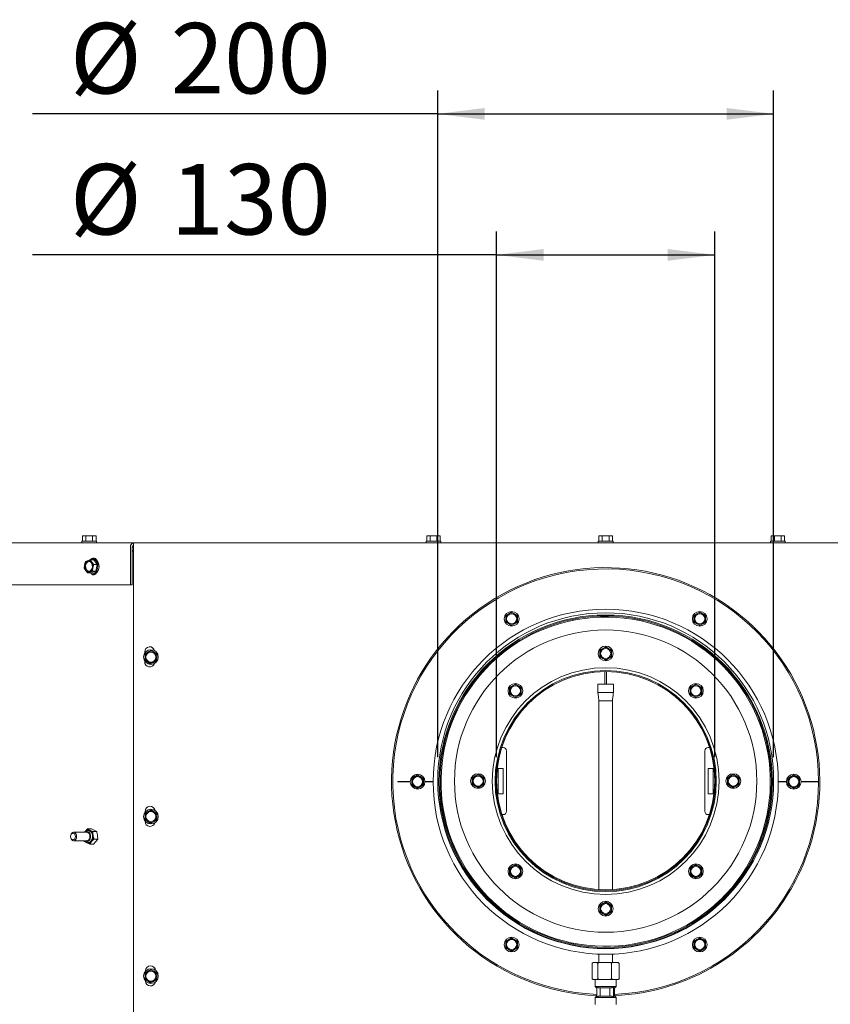
# Paper-space layout 'boven en zijaanzicht' of a CAD drawing. Units: millimetres. Extents: x 282 to 2853, y 92 to 4048.
# Drawn here: x 1105 to 1588, y 2930 to 3517 of the extents above; entities that cross this region are included whole.
import ezdxf

# ---------------------------------------------------------------- set-up
doc = ezdxf.new("R2010")
doc.units = ezdxf.units.MM
doc.layers.add('DIM', color=10, linetype='Continuous')
doc.styles.add('SLDTEXTSTYLE4', font='TXT', dxfattribs={"width": 0.75})
doc.dimstyles.new('SLDDIMSTYLE2', dxfattribs={"dimtxt": 42, "dimasz": 28, "dimexe": 0, "dimexo": 0.0625, "dimgap": 10.5, "dimtad": 1, "dimdec": 0, "dimlfac": 0.7, "dimrnd": 1e-09, "dimzin": 12, "dimdsep": 46, "dimtxsty": 'SLDTEXTSTYLE4', "dimsah": 1, "dimcen": 0.09, "dimadec": 0, "dimazin": 3, "dimtfac": 1, "dimtofl": 0, "dimtmove": 0, "dimatfit": 3, "dimfxl": 0, "dimfrac": 2, "dimtolj": 1, "dimtzin": 12, "dimarcsym": 0})

# ---------------------------------------------------------------- blocks, each defined once
blk = doc.blocks.new('_D_21')
at = {"layer": 'DIM', "color": 1, "ltscale": 196}
for p, q in [((1388.79, 3077.49), (1388.79, 3390.63)), ((1518.79, 3077.49), (1518.79, 3390.63)), ((1388.79, 3376.63), (1112.57, 3376.63)), ((1388.79, 3376.63), (1518.79, 3376.63))]:
    blk.add_line(p, q, dxfattribs=at)
for points in [[(1388.79, 3376.63), (1416.79, 3373.13), (1416.79, 3380.13)], [(1518.79, 3376.63), (1490.79, 3380.13), (1490.79, 3373.13)]]:
    blk.add_solid(points, dxfattribs=at)
at = {"layer": 'DIM', "color": 1, "ltscale": 196, "char_height": 42, "attachment_point": 1, "style": 'SLDTEXTSTYLE4'}
for s, insert in [('%%c', (1134.8, 3430.77)), ('130', (1194.77, 3430.77))]:
    blk.add_mtext(s, dxfattribs=dict(at, insert=insert))
blk = doc.blocks.new('_D_22')
at = {"layer": 'DIM', "color": 1, "ltscale": 196}
for p, q in [((1353.79, 3077.49), (1353.79, 3474.63)), ((1553.79, 3077.49), (1553.79, 3474.63)), ((1353.79, 3460.63), (1112.57, 3460.63)), ((1353.79, 3460.63), (1553.79, 3460.63))]:
    blk.add_line(p, q, dxfattribs=at)
for points in [[(1353.79, 3460.63), (1381.79, 3457.13), (1381.79, 3464.13)], [(1553.79, 3460.63), (1525.79, 3464.13), (1525.79, 3457.13)]]:
    blk.add_solid(points, dxfattribs=at)
at = {"layer": 'DIM', "color": 1, "ltscale": 196, "char_height": 42, "attachment_point": 1, "style": 'SLDTEXTSTYLE4'}
for s, insert in [('%%c', (1134.8, 3514.77)), ('200', (1194.77, 3514.77))]:
    blk.add_mtext(s, dxfattribs=dict(at, insert=insert))

psp = doc.layouts.new('boven en zijaanzicht')

# ---------------------------------------------------------------- linework, layer by layer
at = {"linetype": 'Continuous', "lineweight": 15, "ltscale": 14}
for p, q in [((1142.79, 3209.39), (1142.25, 3209.25)), ((1142.25, 3209.25), (1143.26, 3209.39)), ((1142.25, 3206.14), (1142.25, 3209.25)), ((1143.26, 3209.39), (1142.79, 3209.39)), ((1143.26, 3209.39), (1144.27, 3209.25)), ((1146.29, 3209.39), (1143.26, 3209.39)), ((1144.27, 3206.14), (1144.27, 3209.25)), ((1146.29, 3209.39), (1148.31, 3209.25)), ((1149.32, 3209.39), (1146.29, 3209.39)), ((1148.31, 3209.25), (1149.32, 3209.39)), ((1148.31, 3206.14), (1148.31, 3209.25)), ((1149.32, 3209.39), (1150.33, 3209.25)), ((1149.79, 3209.39), (1149.32, 3209.39)), ((1150.33, 3209.25), (1149.79, 3209.39)), ((1150.33, 3206.14), (1150.33, 3209.25)), ((1347.79, 3209.39), (1347.25, 3209.25)), ((1347.25, 3209.25), (1348.26, 3209.39)), ((1347.25, 3206.14), (1347.25, 3209.25)), ((1348.26, 3209.39), (1347.79, 3209.39)), ((1348.26, 3209.39), (1349.27, 3209.25)), ((1351.29, 3209.39), (1348.26, 3209.39)), ((1349.27, 3206.14), (1349.27, 3209.25)), ((1351.29, 3209.39), (1353.31, 3209.25)), ((1354.32, 3209.39), (1351.29, 3209.39)), ((1353.31, 3209.25), (1354.32, 3209.39)), ((1353.31, 3206.14), (1353.31, 3209.25)), ((1354.32, 3209.39), (1355.33, 3209.25)), ((1354.79, 3209.39), (1354.32, 3209.39)), ((1355.33, 3209.25), (1354.79, 3209.39)), ((1355.33, 3206.14), (1355.33, 3209.25)), ((1449.75, 3209.25), (1450.76, 3209.39)), ((1449.75, 3209.25), (1450.76, 3209.39)), ((1449.75, 3206.14), (1449.75, 3209.25)), ((1450.76, 3209.39), (1450.29, 3209.39)), ((1450.76, 3209.39), (1451.77, 3209.25)), ((1453.79, 3209.39), (1450.76, 3209.39)), ((1450.76, 3209.39), (1451.77, 3209.25)), ((1451.77, 3206.14), (1451.77, 3209.25)), ((1453.79, 3209.39), (1455.81, 3209.25)), ((1453.79, 3209.39), (1455.81, 3209.25)), ((1455.81, 3209.25), (1456.82, 3209.39)), ((1455.81, 3209.25), (1456.82, 3209.39)), ((1455.81, 3206.14), (1455.81, 3209.25)), ((1456.82, 3209.39), (1457.83, 3209.25)), ((1456.82, 3209.39), (1457.83, 3209.25)), ((1457.83, 3206.14), (1457.83, 3209.25)), ((1552.79, 3209.39), (1552.25, 3209.25)), ((1552.25, 3209.25), (1553.26, 3209.39)), ((1552.25, 3206.14), (1552.25, 3209.25)), ((1553.26, 3209.39), (1552.79, 3209.39)), ((1553.26, 3209.39), (1554.27, 3209.25)), ((1556.29, 3209.39), (1553.26, 3209.39)), ((1554.27, 3206.14), (1554.27, 3209.25)), ((1556.29, 3209.39), (1558.31, 3209.25)), ((1559.32, 3209.39), (1556.29, 3209.39)), ((1558.31, 3209.25), (1559.32, 3209.39)), ((1558.31, 3206.14), (1558.31, 3209.25)), ((1559.32, 3209.39), (1560.33, 3209.25)), ((1559.79, 3209.39), (1559.32, 3209.39)), ((1560.33, 3209.25), (1559.79, 3209.39)), ((1560.33, 3206.14), (1560.33, 3209.25)), ((885.29, 3205.14), (1172.54, 3205.14)), ((1141.89, 3206.14), (1141.89, 3205.14)), ((1141.89, 3206.14), (1150.69, 3206.14)), ((1150.69, 3205.14), (1150.69, 3206.14)), ((1170.82, 3202.64), (1170.82, 3180.14)), ((1171.85, 3202.64), (1171.85, 3180.14)), ((1171.85, 3202.64), (1172.54, 3202.64)), ((1172.54, 3202.64), (1172.54, 3205.14)), ((1172.54, 3205.14), (1735.04, 3205.14)), ((1172.54, 3202.64), (1172.54, 2826.64)), ((1346.89, 3206.14), (1346.89, 3205.14)), ((1346.89, 3206.14), (1355.69, 3206.14)), ((1355.69, 3205.14), (1355.69, 3206.14)), ((1449.39, 3206.14), (1449.39, 3205.14)), ((1449.39, 3206.14), (1449.39, 3205.14)), ((1449.39, 3206.14), (1458.19, 3206.14)), ((1458.19, 3205.14), (1458.19, 3206.14)), ((1458.19, 3205.14), (1458.19, 3206.14)), ((1551.89, 3206.14), (1551.89, 3205.14)), ((1551.89, 3206.14), (1560.69, 3206.14)), ((1560.69, 3205.14), (1560.69, 3206.14)), ((1171.85, 3200.64), (1172.54, 3200.64)), ((1172.54, 3200.24), (1171.85, 3200.24)), ((1143.52, 3192.06), (1143.24, 3190.11)), ((1143.24, 3190.11), (1144.18, 3188.67)), ((1144.01, 3194.01), (1143.52, 3192.06)), ((1145.33, 3194.53), (1144.01, 3194.01)), ((1147.79, 3193.61), (1146.85, 3195.04)), ((1148.98, 3195.04), (1146.85, 3195.04)), ((1148.92, 3192.18), (1147.79, 3193.61)), ((1148.16, 3188.28), (1148.44, 3190.23)), ((1148.9, 3195.54), (1148.21, 3195.54)), ((1148.44, 3190.23), (1148.92, 3192.18)), ((1151.05, 3192.18), (1148.92, 3192.18)), ((1151.05, 3192.18), (1148.98, 3195.04)), ((1150.29, 3188.28), (1151.05, 3192.18)), ((1144.18, 3188.67), (1145.31, 3187.24)), ((1145.31, 3187.24), (1146.63, 3187.76)), ((1147.44, 3187.24), (1145.31, 3187.24)), ((1147.44, 3187.24), (1150.29, 3188.28)), ((1150.29, 3188.28), (1148.16, 3188.28)), ((1148.21, 3186.74), (1148.9, 3186.74)), ((1170.82, 3180.14), (883.36, 3180.14)), ((1171.85, 3180.14), (1170.82, 3180.14)), ((1396.04, 3162.92), (1394.29, 3161.91)), ((1394.29, 3161.91), (1394.29, 3159.89)), ((1397.79, 3163.93), (1396.04, 3162.92)), ((1399.54, 3162.92), (1397.79, 3163.93)), ((1401.29, 3161.91), (1399.54, 3162.92)), ((1401.29, 3159.89), (1401.29, 3161.91)), ((1508.04, 3162.92), (1506.29, 3161.91)), ((1506.29, 3161.91), (1506.29, 3159.89)), ((1509.79, 3163.93), (1508.04, 3162.92)), ((1511.54, 3162.92), (1509.79, 3163.93)), ((1513.29, 3161.91), (1511.54, 3162.92)), ((1513.29, 3159.89), (1513.29, 3161.91)), ((1394.29, 3157.87), (1396.04, 3156.86)), ((1396.04, 3156.86), (1397.79, 3155.85)), ((1397.79, 3155.85), (1399.54, 3156.86)), ((1399.54, 3156.86), (1401.29, 3157.87)), ((1506.29, 3157.87), (1508.04, 3156.86)), ((1508.04, 3156.86), (1509.79, 3155.85)), ((1509.79, 3155.85), (1511.54, 3156.86)), ((1511.54, 3156.86), (1513.29, 3157.87)), ((1453.79, 3143.3), (1452.04, 3142.29)), ((1455.54, 3142.29), (1453.79, 3143.3)), ((1179.29, 3140.24), (1179.29, 3139.46)), ((1179.51, 3137.3), (1179.39, 3135.29)), ((1179.63, 3139.32), (1179.51, 3137.3)), ((1181.44, 3140.23), (1179.63, 3139.32)), ((1184.93, 3140.02), (1183.25, 3141.13)), ((1186.62, 3138.91), (1184.93, 3140.02)), ((1186.5, 3136.89), (1186.62, 3138.91)), ((1452.04, 3142.29), (1450.29, 3141.28)), ((1450.29, 3141.28), (1450.29, 3139.26)), ((1457.29, 3141.28), (1455.54, 3142.29)), ((1457.29, 3139.26), (1457.29, 3141.28)), ((1179.29, 3134.74), (1179.29, 3134.24)), ((1179.39, 3135.29), (1181.08, 3134.17)), ((1181.08, 3134.17), (1182.77, 3133.06)), ((1182.77, 3133.06), (1184.57, 3133.97)), ((1186.38, 3134.87), (1186.5, 3136.89)), ((1450.29, 3137.24), (1452.04, 3136.23)), ((1452.04, 3136.23), (1453.79, 3135.22)), ((1453.79, 3135.22), (1455.54, 3136.23)), ((1455.54, 3136.23), (1457.29, 3137.24)), ((1453.29, 3120.98), (1453.29, 3128.51)), ((1454.29, 3128.51), (1454.29, 3120.98)), ((1398.3, 3120.03), (1396.55, 3119.02)), ((1400.05, 3121.04), (1398.3, 3120.03)), ((1401.8, 3120.03), (1400.05, 3121.04)), ((1403.55, 3119.02), (1401.8, 3120.03)), ((1449.19, 3120.97), (1449.19, 3115.92)), ((1450.29, 3120.98), (1457.29, 3120.98)), ((1458.39, 3115.92), (1458.39, 3120.97)), ((1505.78, 3120.03), (1504.03, 3119.02)), ((1507.53, 3121.04), (1505.78, 3120.03)), ((1509.28, 3120.03), (1507.53, 3121.04)), ((1511.03, 3119.02), (1509.28, 3120.03)), ((1396.55, 3119.02), (1396.55, 3117)), ((1396.55, 3114.98), (1398.3, 3113.97)), ((1398.3, 3113.97), (1400.05, 3112.96)), ((1400.05, 3112.96), (1401.8, 3113.97)), ((1401.8, 3113.97), (1403.55, 3114.98)), ((1403.55, 3117), (1403.55, 3119.02)), ((1457.29, 3115.98), (1450.29, 3115.98)), ((1504.03, 3119.02), (1504.03, 3117)), ((1504.03, 3114.98), (1505.78, 3113.97)), ((1505.78, 3113.97), (1507.53, 3112.96)), ((1507.53, 3112.96), (1509.28, 3113.97)), ((1509.28, 3113.97), (1511.03, 3114.98)), ((1511.03, 3117), (1511.03, 3119.02)), ((1449.79, 3111.1), (1449.79, 3030.97)), ((1457.79, 3030.97), (1457.79, 3111.1)), ((1392.79, 3083.26), (1391.68, 3083.26)), ((1394.79, 3045.26), (1394.79, 3081.26)), ((1512.79, 3081.26), (1512.79, 3045.26)), ((1515.9, 3083.26), (1514.79, 3083.26)), ((1341.79, 3066.93), (1340.04, 3065.92)), ((1343.54, 3065.92), (1341.79, 3066.93)), ((1377.79, 3067.3), (1376.04, 3066.29)), ((1379.54, 3066.29), (1377.79, 3067.3)), ((1392.79, 3070.76), (1389.79, 3070.76)), ((1389.79, 3070.76), (1389.79, 3055.76)), ((1392.79, 3055.76), (1392.79, 3070.76)), ((1514.79, 3070.76), (1514.79, 3055.76)), ((1517.79, 3070.76), (1514.79, 3070.76)), ((1517.79, 3055.76), (1517.79, 3070.76)), ((1529.79, 3067.3), (1528.04, 3066.29)), ((1531.54, 3066.29), (1529.79, 3067.3)), ((1565.79, 3066.93), (1564.04, 3065.92)), ((1567.54, 3065.92), (1565.79, 3066.93)), ((1337.39, 3062.99), (1330.04, 3062.99)), ((1330.04, 3062.99), (1330.04, 3062.79)), ((1330.04, 3062.79), (1337.39, 3062.79)), ((1340.04, 3065.92), (1338.29, 3064.91)), ((1338.29, 3064.91), (1338.29, 3062.89)), ((1345.29, 3064.91), (1343.54, 3065.92)), ((1345.29, 3062.89), (1345.29, 3064.91)), ((1351.04, 3062.99), (1346.19, 3062.99)), ((1346.19, 3062.79), (1351.04, 3062.79)), ((1376.04, 3066.29), (1374.29, 3065.28)), ((1374.29, 3065.28), (1374.29, 3063.26)), ((1374.29, 3061.24), (1376.04, 3060.23)), ((1381.29, 3065.28), (1379.54, 3066.29)), ((1379.54, 3060.23), (1381.29, 3061.24)), ((1381.29, 3063.26), (1381.29, 3065.28)), ((1528.04, 3066.29), (1526.29, 3065.28)), ((1526.29, 3065.28), (1526.29, 3063.26)), ((1526.29, 3061.24), (1528.04, 3060.23)), ((1533.29, 3065.28), (1531.54, 3066.29)), ((1531.54, 3060.23), (1533.29, 3061.24)), ((1533.29, 3063.26), (1533.29, 3065.28)), ((1561.39, 3062.99), (1556.54, 3062.99)), ((1556.54, 3062.79), (1561.39, 3062.79)), ((1564.04, 3065.92), (1562.29, 3064.91)), ((1562.29, 3064.91), (1562.29, 3062.89)), ((1569.29, 3064.91), (1567.54, 3065.92)), ((1569.29, 3062.89), (1569.29, 3064.91)), ((1580.54, 3062.99), (1570.19, 3062.99)), ((1570.19, 3062.79), (1580.54, 3062.79)), ((1338.29, 3060.87), (1340.04, 3059.86)), ((1340.04, 3059.86), (1341.79, 3058.85)), ((1341.79, 3058.85), (1343.54, 3059.86)), ((1343.54, 3059.86), (1345.29, 3060.87)), ((1376.04, 3060.23), (1377.79, 3059.22)), ((1377.79, 3059.22), (1379.54, 3060.23)), ((1389.79, 3055.76), (1392.79, 3055.76)), ((1514.79, 3055.76), (1517.79, 3055.76)), ((1528.04, 3060.23), (1529.79, 3059.22)), ((1529.79, 3059.22), (1531.54, 3060.23)), ((1562.29, 3060.87), (1564.04, 3059.86)), ((1564.04, 3059.86), (1565.79, 3058.85)), ((1565.79, 3058.85), (1567.54, 3059.86)), ((1567.54, 3059.86), (1569.29, 3060.87)), ((1179.63, 3044.32), (1179.51, 3042.3)), ((1179.54, 3045.24), (1179.54, 3044.81)), ((1181.44, 3045.23), (1179.63, 3044.32)), ((1184.93, 3045.02), (1183.25, 3046.13)), ((1186.62, 3043.91), (1184.93, 3045.02)), ((1186.5, 3041.89), (1186.62, 3043.91)), ((1179.51, 3042.3), (1179.39, 3040.29)), ((1179.39, 3040.29), (1181.08, 3039.17)), ((1179.54, 3039.39), (1179.54, 3039.24)), ((1181.08, 3039.17), (1182.77, 3038.06)), ((1182.77, 3038.06), (1184.57, 3038.97)), ((1186.38, 3039.87), (1186.5, 3041.89)), ((1391.68, 3043.26), (1392.79, 3043.26)), ((1514.79, 3043.26), (1515.9, 3043.26)), ((1144.89, 3032.74), (1136.96, 3032.74)), ((1143.85, 3033.26), (1143.46, 3032.74)), ((1145.27, 3034.77), (1143.85, 3033.26)), ((1144.67, 3033.41), (1143.97, 3032.95)), ((1146.7, 3034.02), (1145.27, 3034.77)), ((1147.54, 3034.77), (1145.27, 3034.77)), ((1148.45, 3033.26), (1146.7, 3034.02)), ((1147.54, 3034.77), (1149.28, 3034.02)), ((1150.71, 3033.26), (1148.45, 3033.26)), ((1149.28, 3034.02), (1150.71, 3033.26)), ((1136.96, 3027.74), (1144.89, 3027.74)), ((1143.37, 3027.21), (1144.8, 3026.46)), ((1143.97, 3027.52), (1144.67, 3027.07)), ((1144.8, 3026.46), (1146.54, 3025.7)), ((1146.54, 3025.7), (1147.65, 3027.21)), ((1147.65, 3027.21), (1149.08, 3028.72)), ((1150.23, 3027.21), (1148.8, 3025.7)), ((1151.34, 3028.72), (1149.08, 3028.72)), ((1151.34, 3028.72), (1150.23, 3027.21)), ((1449.79, 3030.97), (1449.79, 3010.88)), ((1457.79, 3010.88), (1457.79, 3030.97)), ((1148.8, 3025.7), (1146.54, 3025.7)), ((1398.3, 3012.55), (1396.55, 3011.54)), ((1396.55, 3011.54), (1396.55, 3009.52)), ((1400.05, 3013.56), (1398.3, 3012.55)), ((1401.8, 3012.55), (1400.05, 3013.56)), ((1403.55, 3011.54), (1401.8, 3012.55)), ((1403.55, 3009.52), (1403.55, 3011.54)), ((1449.79, 3010.88), (1449.79, 3010.44)), ((1449.79, 3010.44), (1449.79, 3002.96)), ((1457.79, 3010.44), (1457.79, 3010.88)), ((1457.79, 3002.96), (1457.79, 3010.44)), ((1505.78, 3012.55), (1504.03, 3011.54)), ((1504.03, 3011.54), (1504.03, 3009.52)), ((1507.53, 3013.56), (1505.78, 3012.55)), ((1509.28, 3012.55), (1507.53, 3013.56)), ((1511.03, 3011.54), (1509.28, 3012.55)), ((1511.03, 3009.52), (1511.03, 3011.54)), ((1396.55, 3007.5), (1398.3, 3006.49)), ((1398.3, 3006.49), (1400.05, 3005.48)), ((1400.05, 3005.48), (1401.8, 3006.49)), ((1401.8, 3006.49), (1403.55, 3007.5)), ((1449.79, 3002.96), (1449.79, 2998.13)), ((1457.79, 2998.13), (1457.79, 3002.96)), ((1504.03, 3007.5), (1505.78, 3006.49)), ((1505.78, 3006.49), (1507.53, 3005.48)), ((1507.53, 3005.48), (1509.28, 3006.49)), ((1509.28, 3006.49), (1511.03, 3007.5)), ((1453.79, 2991.3), (1452.04, 2990.29)), ((1455.54, 2990.29), (1453.79, 2991.3)), ((1522.25, 2991.86), (1521.83, 2992.3)), ((1521.98, 2992.44), (1522.39, 2992)), ((1452.04, 2990.29), (1450.29, 2989.28)), ((1450.29, 2989.28), (1450.29, 2987.26)), ((1450.29, 2985.24), (1452.04, 2984.23)), ((1457.29, 2989.28), (1455.54, 2990.29)), ((1455.54, 2984.23), (1457.29, 2985.24)), ((1457.29, 2987.26), (1457.29, 2989.28)), ((1452.04, 2984.23), (1453.79, 2983.22)), ((1453.79, 2983.22), (1455.54, 2984.23)), ((1396.04, 2968.93), (1394.29, 2967.92)), ((1394.29, 2967.92), (1394.29, 2965.9)), ((1397.79, 2969.94), (1396.04, 2968.93)), ((1399.54, 2968.93), (1397.79, 2969.94)), ((1401.29, 2967.92), (1399.54, 2968.93)), ((1401.29, 2965.9), (1401.29, 2967.92)), ((1508.04, 2968.93), (1506.29, 2967.92)), ((1506.29, 2967.92), (1506.29, 2965.9)), ((1509.79, 2969.94), (1508.04, 2968.93)), ((1511.54, 2968.93), (1509.79, 2969.94)), ((1513.29, 2967.92), (1511.54, 2968.93)), ((1513.29, 2965.9), (1513.29, 2967.92)), ((1394.29, 2963.88), (1396.04, 2962.87)), ((1396.04, 2962.87), (1397.79, 2961.86)), ((1397.79, 2961.86), (1399.54, 2962.87)), ((1399.54, 2962.87), (1401.29, 2963.88)), ((1506.29, 2963.88), (1508.04, 2962.87)), ((1508.04, 2962.87), (1509.79, 2961.86)), ((1509.79, 2961.86), (1511.54, 2962.87)), ((1511.54, 2962.87), (1513.29, 2963.88)), ((1449.79, 2960.14), (1449.79, 2955.14)), ((1449.79, 2960.14), (1457.79, 2960.14)), ((1457.79, 2955.14), (1457.79, 2960.14)), ((1181.44, 2950.23), (1179.63, 2949.32)), ((1179.79, 2950.24), (1179.79, 2950.1)), ((1184.93, 2950.02), (1183.25, 2951.13)), ((1186.62, 2948.91), (1184.93, 2950.02)), ((1446.3, 2955.14), (1445.74, 2954.81)), ((1445.74, 2945.48), (1445.74, 2954.81)), ((1446.29, 2955.14), (1446.07, 2955.02)), ((1446.29, 2955.14), (1446.3, 2955.14)), ((1448.57, 2955.14), (1446.3, 2955.14)), ((1448.57, 2955.14), (1450.48, 2955.14)), ((1450.48, 2955.14), (1449.13, 2954.81)), ((1449.13, 2945.48), (1449.13, 2954.81)), ((1455.84, 2955.14), (1450.48, 2955.14)), ((1457.18, 2954.81), (1455.84, 2955.14)), ((1455.84, 2955.14), (1457.96, 2955.14)), ((1457.96, 2955.14), (1457.18, 2954.81)), ((1457.18, 2945.48), (1457.18, 2954.81)), ((1461.06, 2955.14), (1457.96, 2955.14)), ((1461.06, 2955.14), (1461.29, 2955.14)), ((1461.51, 2955.02), (1461.29, 2955.14)), ((1461.5, 2955.01), (1461.84, 2954.81)), ((1461.84, 2945.48), (1461.84, 2954.81)), ((1179.51, 2947.3), (1179.39, 2945.29)), ((1179.39, 2945.29), (1181.08, 2944.17)), ((1179.63, 2949.32), (1179.51, 2947.3)), ((1181.08, 2944.17), (1182.77, 2943.06)), ((1182.77, 2943.06), (1184.57, 2943.97)), ((1186.38, 2944.87), (1186.5, 2946.89)), ((1186.5, 2946.89), (1186.62, 2948.91)), ((1446.08, 2945.27), (1446.29, 2945.14)), ((1446.29, 2945.14), (1446.3, 2945.14)), ((1448.57, 2945.14), (1446.3, 2945.14)), ((1447.54, 2945.14), (1447.54, 2940.89)), ((1448.57, 2945.14), (1449.13, 2945.48)), ((1448.57, 2945.14), (1450.48, 2945.14)), ((1449.13, 2945.48), (1450.48, 2945.14)), ((1455.84, 2945.14), (1450.48, 2945.14)), ((1455.84, 2945.14), (1457.18, 2945.48)), ((1455.84, 2945.14), (1457.96, 2945.14)), ((1461.06, 2945.14), (1457.96, 2945.14)), ((1460.04, 2940.89), (1460.04, 2945.14)), ((1461.06, 2945.14), (1461.84, 2945.48)), ((1461.06, 2945.14), (1461.29, 2945.14)), ((1461.29, 2945.14), (1461.5, 2945.27)), ((1447.54, 2940.89), (1448.29, 2940.14)), ((1447.54, 2940.89), (1448.47, 2940.89)), ((1448.29, 2940.14), (1448.47, 2940.14)), ((1448.47, 2940.89), (1458.43, 2940.89)), ((1449.44, 2940.14), (1448.47, 2940.89)), ((1448.47, 2934.39), (1448.47, 2940.89)), ((1449.44, 2940.14), (1457.46, 2940.14)), ((1450.55, 2935.14), (1450.55, 2940.14)), ((1456.35, 2940.14), (1456.35, 2935.14)), ((1458.43, 2940.89), (1457.46, 2940.14)), ((1458.43, 2940.89), (1460.04, 2940.89)), ((1458.43, 2934.39), (1458.43, 2940.89)), ((1458.56, 2940.14), (1459.29, 2940.14)), ((1459.11, 2940.14), (1459.11, 2935.14)), ((1459.29, 2940.14), (1460.04, 2940.89)), ((1448.29, 2935.14), (1447.54, 2934.39)), ((1447.54, 2934.39), (1447.54, 2930.14)), ((1447.54, 2934.39), (1448.47, 2934.39)), ((1448.29, 2935.14), (1448.47, 2935.14)), ((1448.47, 2934.39), (1449.44, 2935.14)), ((1448.47, 2934.39), (1458.43, 2934.39)), ((1449.44, 2935.14), (1457.46, 2935.14)), ((1457.46, 2935.14), (1458.43, 2934.39)), ((1458.43, 2934.39), (1458.56, 2935.14)), ((1458.43, 2934.39), (1460.04, 2934.39)), ((1458.56, 2935.14), (1459.29, 2935.14)), ((1460.04, 2934.39), (1459.29, 2935.14)), ((1460.04, 2930.14), (1460.04, 2934.39))]:
    psp.add_line(p, q, dxfattribs=at)
at = {"linetype": 'Continuous', "lineweight": 15, "ltscale": 14, "flags": 128}
for points in [[(1150.75, 3194.73), (1150.57, 3195.07), (1149.99, 3195.74), (1149.28, 3196.1), (1148.52, 3196.1), (1147.81, 3195.74), (1147.48, 3195.43)], [(1149.41, 3196.06), (1148.84, 3195.74), (1148.62, 3195.54)], [(1143.87, 3190.37), (1143.81, 3191.41), (1144.01, 3192.42), (1144.44, 3193.27), (1145.07, 3193.87), (1145.8, 3194.13), (1146.55, 3194.04), (1147.24, 3193.6), (1147.77, 3192.86), (1148.09, 3191.91), (1148.16, 3190.87), (1147.96, 3189.87), (1147.52, 3189.02), (1146.9, 3188.42), (1146.17, 3188.15), (1145.41, 3188.25), (1144.73, 3188.69), (1144.19, 3189.43), (1143.87, 3190.37)], [(1144.22, 3190.37), (1144.15, 3191.41), (1144.35, 3192.42), (1144.79, 3193.27), (1145.41, 3193.87), (1146.14, 3194.13), (1146.15, 3194.13)], [(1146.73, 3187.24), (1146.81, 3187.19), (1147.67, 3186.81), (1148.58, 3186.77), (1149.46, 3187.09), (1150.24, 3187.74), (1150.86, 3188.67), (1151.26, 3189.79), (1151.41, 3191.03), (1151.31, 3192.27), (1150.95, 3193.42), (1150.37, 3194.39), (1149.62, 3195.1), (1148.75, 3195.48), (1147.84, 3195.51), (1146.96, 3195.19), (1146.8, 3195.09)], [(1148.9, 3195.54), (1149.44, 3195.48), (1150.31, 3195.1), (1151.06, 3194.39), (1151.64, 3193.42), (1151.99, 3192.27), (1152.1, 3191.03), (1151.94, 3189.79), (1151.54, 3188.67), (1150.93, 3187.74), (1150.15, 3187.09), (1149.27, 3186.77), (1148.9, 3186.74)], [(1147.48, 3186.86), (1147.81, 3186.54), (1148.52, 3186.19), (1149.28, 3186.19), (1149.99, 3186.54), (1150.57, 3187.21), (1150.75, 3187.55)], [(1148.62, 3186.74), (1148.84, 3186.54), (1149.41, 3186.23)], [(1450.29, 3115.98), (1449.87, 3115.98), (1449.51, 3115.97), (1449.27, 3115.97), (1449.19, 3115.97), (1449.19, 3115.97)], [(1449.19, 3115.97), (1449.49, 3113.47), (1449.79, 3110.97)], [(1135.14, 3030.25), (1135.28, 3029.29), (1135.67, 3028.48), (1136.26, 3027.93), (1136.95, 3027.74), (1137.65, 3027.92), (1138.24, 3028.46), (1138.64, 3029.27), (1138.78, 3030.22), (1138.65, 3031.18), (1138.26, 3031.99), (1137.67, 3032.54), (1136.97, 3032.74), (1136.28, 3032.55), (1135.68, 3032.02), (1135.29, 3031.21), (1135.14, 3030.25)], [(1135.16, 3030.25), (1135.27, 3029.48), (1135.59, 3028.83), (1136.06, 3028.39), (1136.61, 3028.24), (1137.17, 3028.39), (1137.64, 3028.82), (1137.96, 3029.46), (1138.07, 3030.23), (1137.97, 3030.99), (1137.65, 3031.64), (1137.18, 3032.08), (1136.63, 3032.24), (1136.07, 3032.09), (1135.6, 3031.66), (1135.28, 3031.01), (1135.16, 3030.25)], [(1143.48, 3032.74), (1143.58, 3032.89), (1143.85, 3033.26)], [(1143.69, 3032.74), (1144.12, 3033.04), (1144.86, 3033.24), (1145.61, 3033.07), (1146.27, 3032.56), (1146.77, 3031.78), (1147.04, 3030.8)], [(1144.67, 3033.41), (1145.07, 3033.61), (1145.9, 3033.73), (1146.72, 3033.48), (1147.43, 3032.87), (1147.96, 3031.98), (1148.25, 3030.9)], [(1147.04, 3030.8), (1147.05, 3029.76), (1146.8, 3028.78), (1146.32, 3027.97), (1145.67, 3027.43), (1144.93, 3027.24), (1144.18, 3027.4), (1143.69, 3027.74)], [(1148.25, 3030.9), (1148.27, 3029.75), (1148.02, 3028.65), (1147.52, 3027.72), (1146.83, 3027.07), (1146.02, 3026.76), (1145.19, 3026.82), (1144.67, 3027.07)], [(1146.68, 3030.71), (1146.67, 3029.73), (1146.4, 3028.83), (1145.89, 3028.15), (1145.24, 3027.78), (1144.89, 3027.74)]]:
    psp.add_lwpolyline(points, dxfattribs=at)
at = {"linetype": 'Continuous', "lineweight": 15, "ltscale": 196}
for centre, radius in [((1453.79, 3062.89), 102.75), ((1453.79, 3062.89), 99.25), ((1453.79, 3062.89), 98.65), ((1397.79, 3159.89), 4.4), ((1397.79, 3159.89), 3), ((1509.79, 3159.89), 4.4), ((1509.79, 3159.89), 3), ((1453.79, 3063.26), 90), ((1453.79, 3139.26), 4.4), ((1183.01, 3137.1), 4.4), ((1183.01, 3137.1), 3), ((1453.79, 3139.26), 3), ((1453.79, 3063.26), 67.5), ((1453.79, 3063.26), 65.85), ((1453.79, 3063.26), 65.25), ((1400.05, 3117), 4.4), ((1400.05, 3117), 3), ((1507.53, 3117), 4.4), ((1507.53, 3117), 3), ((1341.79, 3062.89), 4.4), ((1377.79, 3063.26), 4.4), ((1529.79, 3063.26), 4.4), ((1565.79, 3062.89), 4.4), ((1341.79, 3062.89), 3), ((1377.79, 3063.26), 3), ((1529.79, 3063.26), 3), ((1565.79, 3062.89), 3), ((1183.01, 3042.1), 4.4), ((1183.01, 3042.1), 3), ((1400.05, 3009.52), 4.4), ((1400.05, 3009.52), 3), ((1507.53, 3009.52), 4.4), ((1507.53, 3009.52), 3), ((1453.79, 2987.26), 4.4), ((1453.79, 2987.26), 3), ((1397.79, 2965.9), 4.4), ((1397.79, 2965.9), 3), ((1509.79, 2965.9), 4.4), ((1509.79, 2965.9), 3), ((1183.01, 2947.1), 4.4), ((1183.01, 2947.1), 3)]:
    psp.add_circle(centre, radius, dxfattribs=at)
at = {"color": 7, "linetype": 'Continuous', "lineweight": 0, "ltscale": 14}
for radius in [100, 65]:
    psp.add_circle((1453.79, 3063.49), radius, dxfattribs=at)
at = {"linetype": 'Continuous', "lineweight": 15, "ltscale": 196}
for centre, radius, start, end in [((1173.02, 3202.97), 2.22, 102.53105, 188.56098), ((1172.73, 3202.78), 0.889, 102.53105, 188.56098), ((1147.86, 3191.14), 4.43, 168.03277, 213.78969), ((1146.67, 3191.65), 3.17, 114.98494, 172.63985), ((1146.68, 3190.57), 2.47, 184.4414, 257.74537), ((1145.98, 3192.5), 2.12, 31.45766, 107.69144), ((1145.3, 3190.63), 3.17, 294.98494, 352.63985), ((1144.11, 3191.15), 4.43, 348.03277, 33.78969), ((1453.79, 3062.89), 127.5, 330, 267.60961), ((1145.99, 3189.78), 2.12, 211.45766, 287.69144), ((1453.79, 3062.89), 126.75, 0.0452, 267.59546), ((1453.79, 3062.89), 98.05, 314.06226, 313.94539), ((1397.79, 3159.89), 3.5, 120, 180), ((1397.79, 3159.89), 3.5, 60, 120), ((1397.79, 3159.89), 3.5, 0, 60), ((1509.79, 3159.89), 3.5, 120, 180), ((1509.79, 3159.89), 3.5, 60, 120), ((1509.79, 3159.89), 3.5, 0, 60), ((1397.79, 3159.89), 3.5, 180, 240), ((1397.79, 3159.89), 3.5, 240, 300), ((1397.79, 3159.89), 3.5, 300, 0), ((1509.79, 3159.89), 3.5, 180, 240), ((1509.79, 3159.89), 3.5, 240, 300), ((1509.79, 3159.89), 3.5, 300, 0), ((1182.29, 3140.24), 3, 12.70957, 180), ((1183.01, 3137.1), 3.5, 116.59928, 176.59928), ((1183.01, 3137.1), 3.5, 176.59928, 236.59928), ((1183.01, 3137.1), 3.5, 56.59928, 116.59928), ((1183.01, 3137.1), 3.5, 356.59928, 56.59928), ((1453.79, 3139.26), 3.5, 120, 180), ((1453.79, 3139.26), 3.5, 180, 240), ((1453.79, 3139.26), 3.5, 60, 120), ((1453.79, 3139.26), 3.5, 0, 60), ((1453.79, 3139.26), 3.5, 300, 0), ((1182.29, 3134.24), 3, 180, 340.48214), ((1183.01, 3137.1), 3.5, 236.59928, 296.59928), ((1183.01, 3137.1), 3.5, 296.59928, 356.59928), ((1453.79, 3139.26), 3.5, 240, 300), ((1400.05, 3117), 3.5, 120, 180), ((1400.05, 3117), 3.5, 60, 120), ((1400.05, 3117), 3.5, 0, 60), ((1450.01, 3061.63), 59.34, 89.73449, 90.79659), ((1457.56, 3061.63), 59.34, 89.20341, 90.26551), ((1507.53, 3117), 3.5, 120, 180), ((1507.53, 3117), 3.5, 60, 120), ((1507.53, 3117), 3.5, 0, 60), ((1400.05, 3117), 3.5, 180, 240), ((1400.05, 3117), 3.5, 240, 300), ((1400.05, 3117), 3.5, 300, 0), ((1457.56, 3055.95), 60.02, 89.21127, 90.26129), ((1507.53, 3117), 3.5, 180, 240), ((1507.53, 3117), 3.5, 240, 300), ((1507.53, 3117), 3.5, 300, 0), ((1392.79, 3081.26), 2, 0, 90), ((1514.79, 3081.26), 2, 90, 180), ((1341.79, 3062.89), 3.5, 120, 180), ((1341.79, 3062.89), 3.5, 180, 240), ((1341.79, 3062.89), 3.5, 60, 120), ((1341.79, 3062.89), 3.5, 0, 60), ((1341.79, 3062.89), 3.5, 300, 0), ((1377.79, 3063.26), 3.5, 120, 180), ((1377.79, 3063.26), 3.5, 180, 240), ((1377.79, 3063.26), 3.5, 60, 120), ((1377.79, 3063.26), 3.5, 0, 60), ((1377.79, 3063.26), 3.5, 300, 0), ((1453.79, 3062.89), 126.75, 272.40454, 359.9548), ((1529.79, 3063.26), 3.5, 120, 180), ((1529.79, 3063.26), 3.5, 180, 240), ((1529.79, 3063.26), 3.5, 60, 120), ((1529.79, 3063.26), 3.5, 0, 60), ((1529.79, 3063.26), 3.5, 300, 0), ((1565.79, 3062.89), 3.5, 120, 180), ((1565.79, 3062.89), 3.5, 180, 240), ((1565.79, 3062.89), 3.5, 60, 120), ((1565.79, 3062.89), 3.5, 0, 60), ((1565.79, 3062.89), 3.5, 300, 0), ((1341.79, 3062.89), 3.5, 240, 300), ((1377.79, 3063.26), 3.5, 240, 300), ((1529.79, 3063.26), 3.5, 240, 300), ((1565.79, 3062.89), 3.5, 240, 300), ((1183.01, 3042.1), 3.5, 116.59928, 176.59928), ((1182.54, 3045.24), 3, 9.21665, 180), ((1183.01, 3042.1), 3.5, 56.59928, 116.59928), ((1183.01, 3042.1), 3.5, 356.59928, 56.59928), ((1392.79, 3045.26), 2, 270, 0), ((1514.79, 3045.26), 2, 180, 270), ((1183.01, 3042.1), 3.5, 176.59928, 236.59928), ((1182.54, 3039.24), 3, 180, 344.1907), ((1183.01, 3042.1), 3.5, 236.59928, 296.59928), ((1183.01, 3042.1), 3.5, 296.59928, 356.59928), ((1145.74, 3031.88), 2.35, 65.74999, 143.83983), ((1144.63, 3030.71), 2.05, 0.02121, 82.69666), ((1144.77, 3030.68), 3.85, 4.57062, 59.80959), ((1146.27, 3029.29), 3.19, 209.14456, 242.56111), ((1145.76, 3028.6), 2.35, 245.74999, 323.83983), ((1143.75, 3030.21), 4.92, 322.50035, 9.18191), ((1400.05, 3009.52), 3.5, 120, 180), ((1400.05, 3009.52), 3.5, 180, 240), ((1400.05, 3009.52), 3.5, 60, 120), ((1400.05, 3009.52), 3.5, 0, 60), ((1400.05, 3009.52), 3.5, 300, 0), ((1507.53, 3009.52), 3.5, 120, 180), ((1507.53, 3009.52), 3.5, 180, 240), ((1507.53, 3009.52), 3.5, 60, 120), ((1507.53, 3009.52), 3.5, 0, 60), ((1507.53, 3009.52), 3.5, 300, 0), ((1400.05, 3009.52), 3.5, 240, 300), ((1507.53, 3009.52), 3.5, 240, 300), ((1453.79, 3062.89), 127.5, 272.39039, 330), ((1453.79, 2987.26), 3.5, 60, 120), ((1453.79, 2987.26), 3.5, 120, 180), ((1453.79, 2987.26), 3.5, 180, 240), ((1453.79, 2987.26), 3.5, 0, 60), ((1453.79, 2987.26), 3.5, 300, 0), ((1453.79, 2987.26), 3.5, 240, 300), ((1397.79, 2965.9), 3.5, 120, 180), ((1397.79, 2965.9), 3.5, 60, 120), ((1397.79, 2965.9), 3.5, 0, 60), ((1509.79, 2965.9), 3.5, 120, 180), ((1509.79, 2965.9), 3.5, 60, 120), ((1509.79, 2965.9), 3.5, 0, 60), ((1397.79, 2965.9), 3.5, 180, 240), ((1397.79, 2965.9), 3.5, 240, 300), ((1397.79, 2965.9), 3.5, 300, 0), ((1509.79, 2965.9), 3.5, 180, 240), ((1509.79, 2965.9), 3.5, 240, 300), ((1509.79, 2965.9), 3.5, 300, 0), ((1183.01, 2947.1), 3.5, 116.59928, 176.59928), ((1182.79, 2950.24), 3, 5.26432, 180), ((1183.01, 2947.1), 3.5, 56.59928, 116.59928), ((1183.01, 2947.1), 3.5, 356.59928, 56.59928), ((1183.01, 2947.1), 3.5, 176.59928, 236.59928), ((1182.79, 2944.24), 3, 182.84389, 348.46281), ((1183.01, 2947.1), 3.5, 236.59928, 296.59928), ((1183.01, 2947.1), 3.5, 296.59928, 356.59928)]:
    psp.add_arc(centre, radius, start, end, dxfattribs=at)
at = {"linetype": 'Continuous', "lineweight": 15, "ltscale": 14}
for points, knots in [([(1144.27, 3209.25), (1144.43, 3209.27), (1145.1, 3209.36), (1145.78, 3209.38), (1146.29, 3209.39)], [0, 0, 0, 0, 0.249165, 1, 1, 1, 1]), ([(1349.27, 3209.25), (1349.43, 3209.27), (1350.1, 3209.36), (1350.78, 3209.38), (1351.29, 3209.39)], [0, 0, 0, 0, 0.249165, 1, 1, 1, 1]), ([(1451.77, 3209.25), (1451.93, 3209.27), (1452.6, 3209.36), (1453.28, 3209.38), (1453.79, 3209.39)], [0, 0, 0, 0, 0.249165, 1, 1, 1, 1]), ([(1451.77, 3209.25), (1451.93, 3209.27), (1452.6, 3209.36), (1453.28, 3209.38), (1453.79, 3209.39)], [0, 0, 0, 0, 0.249165, 1, 1, 1, 1]), ([(1554.27, 3209.25), (1554.43, 3209.27), (1555.1, 3209.36), (1555.78, 3209.38), (1556.29, 3209.39)], [0, 0, 0, 0, 0.249165, 1, 1, 1, 1]), ([(1146.85, 3195.04), (1146.72, 3195), (1146.19, 3194.83), (1145.7, 3194.66), (1145.33, 3194.53)], [0, 0, 0, 0, 0.249165, 1, 1, 1, 1]), ([(1146.63, 3187.76), (1147, 3187.89), (1147.49, 3188.06), (1148.02, 3188.23), (1148.16, 3188.28)], [0, 0, 0, 0, 0.750835, 1, 1, 1, 1]), ([(1394.29, 3159.89), (1394.29, 3159.38), (1394.29, 3158.7), (1394.29, 3158.03), (1394.29, 3157.87)], [0, 0, 0, 0, 0.750835, 1, 1, 1, 1]), ([(1401.29, 3157.87), (1401.29, 3158.03), (1401.29, 3158.7), (1401.29, 3159.38), (1401.29, 3159.89)], [0, 0, 0, 0, 0.249165, 1, 1, 1, 1]), ([(1506.29, 3159.89), (1506.29, 3159.38), (1506.29, 3158.7), (1506.29, 3158.03), (1506.29, 3157.87)], [0, 0, 0, 0, 0.750835, 1, 1, 1, 1]), ([(1513.29, 3157.87), (1513.29, 3158.03), (1513.29, 3158.7), (1513.29, 3159.38), (1513.29, 3159.89)], [0, 0, 0, 0, 0.249165, 1, 1, 1, 1]), ([(1183.25, 3141.13), (1183.1, 3141.06), (1182.5, 3140.76), (1181.89, 3140.45), (1181.44, 3140.23)], [0, 0, 0, 0, 0.249165, 1, 1, 1, 1]), ([(1450.29, 3139.26), (1450.29, 3138.75), (1450.29, 3138.08), (1450.29, 3137.41), (1450.29, 3137.24)], [0, 0, 0, 0, 0.750835, 1, 1, 1, 1]), ([(1457.29, 3137.24), (1457.29, 3137.41), (1457.29, 3138.08), (1457.29, 3138.75), (1457.29, 3139.26)], [0, 0, 0, 0, 0.249165, 1, 1, 1, 1]), ([(1184.57, 3133.97), (1185.03, 3134.19), (1185.63, 3134.5), (1186.23, 3134.8), (1186.38, 3134.87)], [0, 0, 0, 0, 0.750835, 1, 1, 1, 1]), ([(1396.55, 3117), (1396.55, 3116.49), (1396.55, 3115.82), (1396.55, 3115.15), (1396.55, 3114.98)], [0, 0, 0, 0, 0.750835, 1, 1, 1, 1]), ([(1403.55, 3114.98), (1403.55, 3115.15), (1403.55, 3115.82), (1403.55, 3116.49), (1403.55, 3117)], [0, 0, 0, 0, 0.249165, 1, 1, 1, 1]), ([(1457.79, 3110.97), (1457.89, 3111.8), (1458.09, 3113.47), (1458.29, 3115.14), (1458.39, 3115.97)], [0, 0, 0, 0, 0.5, 1, 1, 1, 1]), ([(1504.03, 3117), (1504.03, 3116.49), (1504.03, 3115.82), (1504.03, 3115.15), (1504.03, 3114.98)], [0, 0, 0, 0, 0.750835, 1, 1, 1, 1]), ([(1511.03, 3114.98), (1511.03, 3115.15), (1511.03, 3115.82), (1511.03, 3116.49), (1511.03, 3117)], [0, 0, 0, 0, 0.249165, 1, 1, 1, 1]), ([(1338.29, 3062.89), (1338.29, 3062.39), (1338.29, 3061.71), (1338.29, 3061.04), (1338.29, 3060.87)], [0, 0, 0, 0, 0.750835, 1, 1, 1, 1]), ([(1345.29, 3060.87), (1345.29, 3061.04), (1345.29, 3061.71), (1345.29, 3062.39), (1345.29, 3062.89)], [0, 0, 0, 0, 0.249165, 1, 1, 1, 1]), ([(1374.29, 3063.26), (1374.29, 3062.75), (1374.29, 3062.08), (1374.29, 3061.41), (1374.29, 3061.24)], [0, 0, 0, 0, 0.750835, 1, 1, 1, 1]), ([(1381.29, 3061.24), (1381.29, 3061.41), (1381.29, 3062.08), (1381.29, 3062.75), (1381.29, 3063.26)], [0, 0, 0, 0, 0.249165, 1, 1, 1, 1]), ([(1526.29, 3063.26), (1526.29, 3062.75), (1526.29, 3062.08), (1526.29, 3061.41), (1526.29, 3061.24)], [0, 0, 0, 0, 0.750835, 1, 1, 1, 1]), ([(1533.29, 3061.24), (1533.29, 3061.41), (1533.29, 3062.08), (1533.29, 3062.75), (1533.29, 3063.26)], [0, 0, 0, 0, 0.249165, 1, 1, 1, 1]), ([(1562.29, 3062.89), (1562.29, 3062.39), (1562.29, 3061.71), (1562.29, 3061.04), (1562.29, 3060.87)], [0, 0, 0, 0, 0.750835, 1, 1, 1, 1]), ([(1569.29, 3060.87), (1569.29, 3061.04), (1569.29, 3061.71), (1569.29, 3062.39), (1569.29, 3062.89)], [0, 0, 0, 0, 0.249165, 1, 1, 1, 1]), ([(1183.25, 3046.13), (1183.1, 3046.06), (1182.5, 3045.76), (1181.89, 3045.45), (1181.44, 3045.23)], [0, 0, 0, 0, 0.249165, 1, 1, 1, 1]), ([(1184.57, 3038.97), (1185.03, 3039.19), (1185.63, 3039.5), (1186.23, 3039.8), (1186.38, 3039.87)], [0, 0, 0, 0, 0.750835, 1, 1, 1, 1]), ([(1148.61, 3030.99), (1148.54, 3031.6), (1148.46, 3032.36), (1148.45, 3033.11), (1148.45, 3033.26)], [0, 0, 0, 0, 0.796057, 1, 1, 1, 1]), ([(1150.71, 3033.26), (1150.75, 3033.11), (1150.95, 3032.36), (1151.08, 3031.6), (1151.18, 3030.99)], [0, 0, 0, 0, 0.203943, 1, 1, 1, 1]), ([(1143.25, 3027.74), (1143.28, 3027.6), (1143.31, 3027.43), (1143.35, 3027.25), (1143.37, 3027.21)], [0, 0, 0, 0, 0.7655984, 1, 1, 1, 1]), ([(1149.08, 3028.72), (1149.07, 3028.76), (1148.87, 3029.51), (1148.74, 3030.27), (1148.61, 3030.99)], [0, 0, 0, 0, 0.054145, 1, 1, 1, 1]), ([(1151.18, 3030.99), (1151.26, 3030.27), (1151.33, 3029.51), (1151.34, 3028.76), (1151.34, 3028.72)], [0, 0, 0, 0, 0.945855, 1, 1, 1, 1]), ([(1396.55, 3009.52), (1396.55, 3009.01), (1396.55, 3008.34), (1396.55, 3007.67), (1396.55, 3007.5)], [0, 0, 0, 0, 0.750835, 1, 1, 1, 1]), ([(1403.55, 3007.5), (1403.55, 3007.67), (1403.55, 3008.34), (1403.55, 3009.01), (1403.55, 3009.52)], [0, 0, 0, 0, 0.249165, 1, 1, 1, 1]), ([(1504.03, 3009.52), (1504.03, 3009.01), (1504.03, 3008.34), (1504.03, 3007.67), (1504.03, 3007.5)], [0, 0, 0, 0, 0.750835, 1, 1, 1, 1]), ([(1511.03, 3007.5), (1511.03, 3007.67), (1511.03, 3008.34), (1511.03, 3009.01), (1511.03, 3009.52)], [0, 0, 0, 0, 0.249165, 1, 1, 1, 1]), ([(1450.29, 2987.26), (1450.29, 2986.75), (1450.29, 2986.08), (1450.29, 2985.41), (1450.29, 2985.24)], [0, 0, 0, 0, 0.750835, 1, 1, 1, 1]), ([(1457.29, 2985.24), (1457.29, 2985.41), (1457.29, 2986.08), (1457.29, 2986.75), (1457.29, 2987.26)], [0, 0, 0, 0, 0.249165, 1, 1, 1, 1]), ([(1394.29, 2965.9), (1394.29, 2965.39), (1394.29, 2964.71), (1394.29, 2964.04), (1394.29, 2963.88)], [0, 0, 0, 0, 0.750835, 1, 1, 1, 1]), ([(1401.29, 2963.88), (1401.29, 2964.04), (1401.29, 2964.71), (1401.29, 2965.39), (1401.29, 2965.9)], [0, 0, 0, 0, 0.249165, 1, 1, 1, 1]), ([(1506.29, 2965.9), (1506.29, 2965.39), (1506.29, 2964.71), (1506.29, 2964.04), (1506.29, 2963.88)], [0, 0, 0, 0, 0.750835, 1, 1, 1, 1]), ([(1513.29, 2963.88), (1513.29, 2964.04), (1513.29, 2964.71), (1513.29, 2965.39), (1513.29, 2965.9)], [0, 0, 0, 0, 0.249165, 1, 1, 1, 1]), ([(1183.25, 2951.13), (1183.1, 2951.06), (1182.5, 2950.76), (1181.89, 2950.45), (1181.44, 2950.23)], [0, 0, 0, 0, 0.249165, 1, 1, 1, 1]), ([(1449.13, 2954.81), (1449.02, 2954.88), (1448.84, 2955), (1448.65, 2955.1), (1448.57, 2955.14)], [0, 0, 0, 0, 0.571319, 1, 1, 1, 1]), ([(1461.84, 2954.81), (1461.69, 2954.88), (1461.43, 2955), (1461.17, 2955.1), (1461.06, 2955.14)], [0, 0, 0, 0, 0.571319, 1, 1, 1, 1]), ([(1184.57, 2943.97), (1185.03, 2944.19), (1185.63, 2944.5), (1186.23, 2944.8), (1186.38, 2944.87)], [0, 0, 0, 0, 0.750835, 1, 1, 1, 1]), ([(1445.74, 2945.48), (1445.85, 2945.41), (1446.03, 2945.28), (1446.22, 2945.18), (1446.3, 2945.14)], [0, 0, 0, 0, 0.5713192, 1, 1, 1, 1]), ([(1457.18, 2945.48), (1457.33, 2945.41), (1457.59, 2945.28), (1457.85, 2945.18), (1457.96, 2945.14)], [0, 0, 0, 0, 0.571319, 1, 1, 1, 1]), ([(1461.84, 2945.48), (1461.73, 2945.41), (1461.62, 2945.33), (1461.51, 2945.27), (1461.5, 2945.27)], [0, 0, 0, 0, 0.956113, 1, 1, 1, 1]), ([(1458.56, 2940.14), (1458.56, 2940.14), (1458.52, 2940.35), (1458.47, 2940.62), (1458.43, 2940.89)], [0, 0, 0, 0, 0.00495, 1, 1, 1, 1])]:
    psp.add_open_spline(points, degree=3, knots=knots, dxfattribs=at)
for points in [[(1449.79, 3110.97), (1449.85, 3110.97), (1449.97, 3110.98), (1450.89, 3110.98), (1452.22, 3110.99), (1453.26, 3110.99), (1453.79, 3110.99)], [(1453.79, 3110.99), (1454.31, 3110.99), (1455.36, 3110.99), (1456.68, 3110.98), (1457.61, 3110.98), (1457.73, 3110.97), (1457.79, 3110.97)]]:
    psp.add_open_spline(points, degree=3, dxfattribs=at)

# ---------------------------------------------------------------- dimensions: what is measured, and where the dimension line sits
at = {"layer": 'DIM', "color": 1, "ltscale": 14}
for base, p1, p2, picture, middle in [((1553.79, 3460.63), (1353.79, 3063.49), (1553.79, 3063.49), '_D_22', (1209.77, 3460.63)), ((1518.79, 3376.63), (1388.79, 3063.49), (1518.79, 3063.49), '_D_21', (1209.77, 3376.63))]:
    dim = psp.add_linear_dim(base=base, p1=p1, p2=p2, text='%%c<>', dimstyle='SLDDIMSTYLE2', dxfattribs=at)
    dim.commit()
    dim.dimension.update_dxf_attribs({"geometry": picture, "text_midpoint": middle, "dimtype": 160})

doc.saveas('drawing.dxf')
